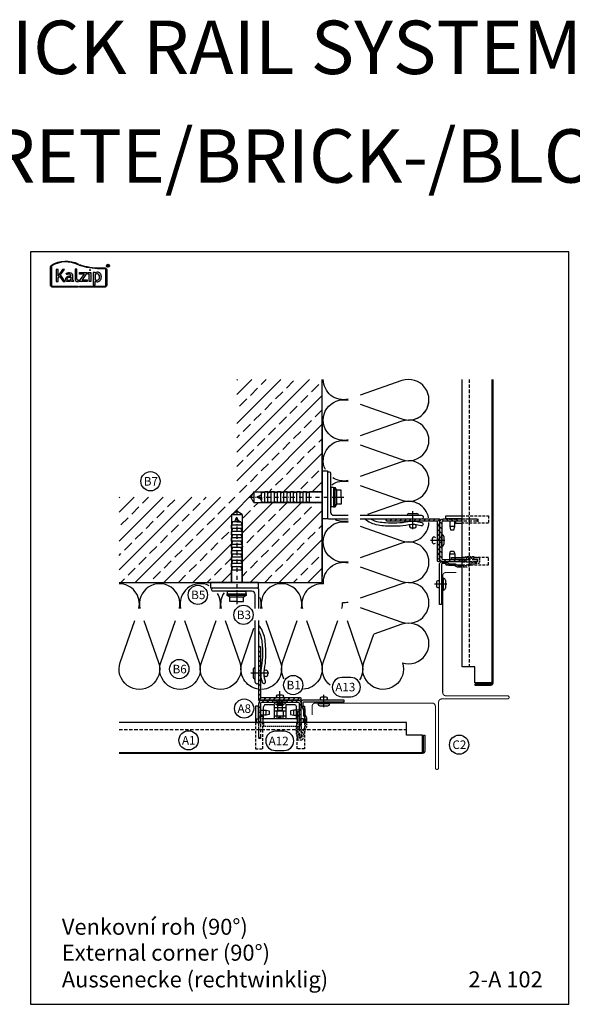
# Model space of a CAD drawing. Extents: x -41724 to -34237, y -10550 to -7419.
# Drawn here: x -39859 to -39342, y -8356 to -7434 of the extents above; entities that cross this region are included whole.
import ezdxf

# ---------------------------------------------------------------- set-up
doc = ezdxf.new("R2010")
doc.units = 0
doc.linetypes.add('STRICHPUNKT', pattern=[25.4, 12.7, -6.35, 0, -6.35])
doc.linetypes.add('VERDECKT', pattern=[9.525, 6.35, -3.175])
doc.layers.get('0').update_dxf_attribs({"linetype": 'CONTINUOUS'})
for name, color, linetype in [('BEFESTIGUNG', 1, 'CONTINUOUS'), ('BESCHRIFTUNG', 250, 'CONTINUOUS'), ('Dämmung', 4, 'CONTINUOUS'), ('Führungsschnapper', 6, 'CONTINUOUS'), ('Kalzip Logo', 1, 'CONTINUOUS'), ('Kunststoffteil', 3, 'CONTINUOUS'), ('TXT', 1, 'CONTINUOUS'), ('V25', 4, 'CONTINUOUS'), ('V5', 7, 'CONTINUOUS'), ('VERBINDUNG', 1, 'CONTINUOUS'), ('Vertikalhalter', 1, 'CONTINUOUS')]:
    doc.layers.add(name, color=color, linetype=linetype)
doc.layers.add('Mansfen', color=4, linetype='CONTINUOUS', plot=False)
doc.styles.add('ARIAL', font='arial.ttf')
doc.styles.add('SANSSERIFBOLD', font='arial.ttf', dxfattribs={"height": 700})

# ---------------------------------------------------------------- blocks, each defined once
blk = doc.blocks.new('Inlay Schnitt')
at = {"layer": 'Kunststoffteil', "color": 3}
for p, q in [((-20, -9.39), (-19.18, -9.39)), ((-20, -14.19), (-19.18, -14.19)), ((-13, -14.19), (-13, -9.39)), ((13, -14.19), (13, -9.39)), ((20, -9.39), (19.18, -9.39)), ((20, -14.19), (19.18, -14.19))]:
    blk.add_line(p, q, dxfattribs=at)
for points in [[(-20, -21.07), (-20, -5.8), (-23, -5.8), (-23, -21.07)], [(20, -21.07), (20, -5.8), (23, -5.8), (23, -21.07)], [(-18.66, -9.39), (-13, -9.39), (-10, -10.17), (-10, -13.42), (-13, -14.19), (-18.66, -14.19)], [(-18, -14.97), (-16, -14.97), (-16, -21.07)], [(18.66, -9.39), (13, -9.39), (10, -10.17), (10, -13.42), (13, -14.19), (18.66, -14.19)], [(18, -14.97), (16, -14.97), (16, -21.07)]]:
    blk.add_lwpolyline(points, dxfattribs=at)
at = {"layer": 'Kunststoffteil', "color": 3, "linetype": 'VERDECKT', "ltscale": 0.4}
for points in [[(-23, -21.07), (-23, -45.79), (-16, -45.79), (-16, -21.07)], [(-20, -21.07), (-20, -35.79), (-16, -35.79)], [(23, -21.07), (23, -45.79), (16, -45.79), (16, -21.07)], [(20, -21.07), (20, -35.79), (16, -35.79)]]:
    blk.add_lwpolyline(points, dxfattribs=at)
blk = doc.blocks.new('Kalzip Logo')
at = {"layer": 'Kalzip Logo'}
h = blk.add_hatch(color=1, dxfattribs=at)
h.paths.add_polyline_path([(9.71, -12.45, 0.265978), (8.9, -13.87), (8.9, -31.48, 0.414214), (10.54, -33.13), (34.78, -33.13), (34.78, -32.36), (10.54, -32.36, -0.414214), (9.66, -31.48), (9.66, -13.87, -0.265978), (10.1, -13.11, -0.251665), (34.61, -12.18), (34.95, -11.49, 0.251665)])
h.paths.add_polyline_path([(15.93, -16.63), (14.2, -16.63), (14.2, -27.96), (15.93, -27.96), (15.93, -24.75), (17.29, -22.94), (20.57, -27.96), (22.49, -27.96), (18.36, -21.52), (22.03, -16.63), (20.09, -16.63), (15.93, -22.41)], flags=17)
h.paths.add_polyline_path([(23.42, -20.31), (24.06, -21.49, -0.125089), (26.3, -20.89, -0.267837), (27.65, -21.57, -0.160229), (27.86, -22.47, -0.456928), (27.68, -22.61, 0.054125), (26.3, -22.61, 0.187675), (23.55, -24, 0.182782), (23.05, -26.01, 0.392054), (25.02, -27.95), (26.24, -27.95, 0.154752), (27.85, -27.44, -0.445378), (28.38, -27.43, 0.208619), (30.17, -27.97, 0.61627), (30.32, -27.48, -0.217198), (29.56, -25.76), (29.56, -22.28, 0.277182), (27.89, -19.69, 0.239308)], flags=17)
h.paths.add_polyline_path([(26.34, -23.78), (27.63, -23.78, -0.438754), (27.99, -24.17), (27.99, -25.43, -0.231574), (27.56, -26.37, -0.223159), (25.54, -26.91, -0.245126), (24.64, -26.23, -0.142019), (24.66, -24.85, -0.289972)], flags=16)
h.paths.add_polyline_path([(33.54, -16.26), (31.96, -16.26), (31.96, -26.22, 0.326532), (33.89, -27.96), (35.02, -27.96), (35.02, -26.71, -0.414214), (33.54, -25.22)])
h = blk.add_hatch(color=1, dxfattribs=at)
h.paths.add_polyline_path([(35.94, -19.4), (35.94, -21.02), (40.19, -21.02, -0.729952), (40.32, -21.26), (35.81, -27.43, 0.50718), (36.07, -27.96), (43.08, -27.96), (43.08, -26.33), (38.73, -26.33, -0.698983), (38.67, -26.2), (43.01, -20.2), (43.01, -19.4)], flags=17)
h.paths.add_polyline_path([(46.74, -19.42), (43.83, -19.42), (43.83, -20.98), (44.92, -20.98), (44.92, -27.96), (46.74, -27.96)], flags=17)
h.paths.add_polyline_path([(48.81, -31.17), (50.76, -31.17), (50.76, -27.94, -0.563301), (50.95, -27.79, 0.16316), (53.86, -27.96, 0.214321), (56.13, -25.57, 0.145479), (56.19, -21.64, 0.209029), (54.25, -19.5, 0.233395), (50.94, -19.63), (50.72, -19.63), (50.72, -19.4), (48.81, -19.4)], flags=17)
h.paths.add_polyline_path([(50.72, -21.3, -0.298935), (53.61, -21.03, -0.189821), (54.58, -22.51, -0.065928), (54.58, -24.82, -0.124129), (54, -25.83, -0.060068), (53.34, -26.34, -0.274103), (50.72, -26.22)], flags=16)
h.paths.add_polyline_path([(59.91, -15.14), (55.4, -15.14, -0.082962), (36.01, -12.01), (35.76, -12.74, 0.082962), (55.41, -15.91), (59.9, -15.91, -0.414214), (60.78, -16.78), (60.78, -31.48, -0.414214), (59.9, -32.36), (35.88, -32.36), (35.88, -33.13), (59.9, -33.13, 0.414214), (61.55, -31.48), (61.55, -16.78, 0.413073)])
h.paths.add_polyline_path([(64.06, -13.15, 1), (61.25, -13.15, 1)])
h.paths.add_polyline_path([(61.49, -13.15, -1), (63.83, -13.15, -1)], flags=16)
h.paths.add_polyline_path([(62.13, -13.89), (62.13, -12.48, -0.430293), (62.25, -12.36), (62.7, -12.36, -0.15689), (63.17, -12.47, -0.315342), (63.29, -12.72), (63.29, -13.04, -0.108022), (63.2, -13.25, -0.087815), (63.29, -13.47), (63.29, -13.89), (63.05, -13.89), (63.05, -13.61, 0.33443), (62.8, -13.39), (62.58, -13.39, 0.332004), (62.4, -13.59), (62.4, -13.89)], flags=0)
h.paths.add_polyline_path([(62.45, -12.94), (62.45, -12.77, -0.470031), (62.58, -12.63), (62.72, -12.63, -0.32394), (62.95, -12.73, -0.162909), (62.99, -12.84), (62.99, -12.99, -0.280797), (62.95, -13.05, -0.141313), (62.81, -13.09), (62.6, -13.09, -0.464455)], flags=0)
blk.add_hatch(color=1, dxfattribs=at).paths.add_polyline_path([(63.05, -13.61), (63.05, -13.89), (63.29, -13.89), (63.29, -13.47, 0.087815), (63.2, -13.25, 0.108022), (63.29, -13.04), (63.29, -12.65, 0.192216), (63.2, -12.5, 0.171699), (62.7, -12.36), (62.25, -12.36, 0.398315), (62.13, -12.47), (62.13, -13.89), (62.4, -13.89), (62.4, -13.62, -0.501497), (62.68, -13.39), (62.76, -13.39, -0.376088)])
at = {"layer": 'Kalzip Logo', "color": 1}
for points in [[(10.54, -33.13, -0.414214), (8.9, -31.48), (8.9, -13.87, -0.265978), (9.71, -12.45, -0.251665), (34.95, -11.49), (34.61, -12.18, 0.251665), (10.1, -13.11, 0.265978), (9.66, -13.87), (9.66, -31.48, 0.414214), (10.54, -32.36), (34.78, -32.36), (34.78, -33.13)], [(33.54, -16.26), (31.96, -16.26), (31.96, -26.22, 0.326532), (33.89, -27.96), (35.02, -27.96), (35.02, -26.71, -0.414214), (33.54, -25.22)], [(62.95, -12.73, 0.202491), (62.82, -12.63), (62.56, -12.63, 0.360515), (62.45, -12.74), (62.45, -12.96, 0.365696), (62.57, -13.09), (62.82, -13.09, 0.143351), (62.96, -13.04, 0.236583), (62.99, -12.99), (62.99, -12.82, 0.133952)], [(27.86, -22.47, 0.160229), (27.65, -21.57, 0.267837), (26.3, -20.89, 0.125089), (24.06, -21.49), (23.42, -20.31, -0.239308), (27.89, -19.69, -0.277182), (29.56, -22.28), (29.56, -25.82, 0.210608), (30.32, -27.48, -0.655875), (30.14, -27.97, -0.214096), (28.32, -27.38, 0.379303), (27.85, -27.44, -0.154752), (26.24, -27.95), (25.02, -27.95, -0.392054), (23.05, -26.01, -0.182782), (23.55, -24, -0.187675), (26.3, -22.61, -0.054125), (27.68, -22.61, 0.456928)], [(25.54, -26.91, -0.245126), (24.64, -26.23, -0.142019), (24.66, -24.85, -0.289972), (26.34, -23.78), (27.64, -23.78, -0.390092), (27.99, -24.12), (27.99, -25.48, -0.203444), (27.61, -26.32, -0.231138)], [(50.72, -19.63), (50.72, -19.4), (48.81, -19.4), (48.81, -31.17), (50.76, -31.17), (50.76, -27.91, -0.498073), (50.95, -27.79, 0.16316), (53.86, -27.96, 0.214321), (56.13, -25.57, 0.145479), (56.19, -21.64, 0.209029), (54.25, -19.5, 0.233395), (50.94, -19.63)], [(54.58, -22.51, 0.189821), (53.61, -21.03, 0.298935), (50.72, -21.3), (50.72, -26.22, 0.274103), (53.34, -26.34, 0.060068), (54, -25.83, 0.124129), (54.58, -24.82, 0.065928)]]:
    blk.add_lwpolyline(points, format="xyb", close=True, dxfattribs=at)
blk.add_lwpolyline([(15.93, -22.41), (15.93, -16.63), (14.2, -16.63), (14.2, -27.96), (15.93, -27.96), (15.93, -24.75), (17.29, -22.94), (20.57, -27.96), (22.49, -27.96), (18.36, -21.52), (22.03, -16.63), (20.09, -16.63), (15.91, -22.44)], dxfattribs=at)
for points in [[(59.9, -15.14, -0.414214), (61.55, -16.78), (61.55, -31.48, -0.414214), (59.9, -33.13), (35.88, -33.13), (35.88, -32.36), (59.9, -32.36, 0.414214), (60.78, -31.48), (60.78, -16.78, 0.414214), (59.9, -15.91), (55.41, -15.91, -0.082962), (35.76, -12.74), (36.01, -12.01, 0.082962), (55.4, -15.14), (59.91, -15.14)], [(62.13, -12.47), (62.13, -13.89), (62.4, -13.89), (62.4, -13.59, -0.332004), (62.58, -13.39), (62.8, -13.39, -0.33443), (63.05, -13.61), (63.05, -13.89), (63.29, -13.89), (63.29, -13.47, 0.087815), (63.2, -13.25, 0.108022), (63.29, -13.04), (63.29, -12.65, 0.241119), (63.17, -12.47, 0.15689), (62.7, -12.36), (62.25, -12.36, 0.425293), (62.13, -12.48)], [(38.72, -26.33), (43.08, -26.33), (43.08, -27.96), (36.07, -27.96, -0.50718), (35.81, -27.43), (40.34, -21.23, 0.508323), (40.24, -21.02), (35.94, -21.02), (35.94, -19.4), (43.01, -19.4), (43.01, -20.2), (38.65, -26.22, 0.585577), (38.73, -26.33)]]:
    blk.add_lwpolyline(points, format="xyb", dxfattribs=at)
at = {"layer": 'Kalzip Logo', "color": 1, "const_width": 0.877}
blk.add_lwpolyline([(45.39, -17.17, 1), (46.27, -17.17, 1)], format="xyb", close=True, dxfattribs=at)
at = {"layer": 'Kalzip Logo', "color": 1}
blk.add_lwpolyline([(43.83, -20.98), (43.83, -19.42), (46.74, -19.42), (46.74, -27.96), (44.92, -27.96), (44.92, -20.98)], close=True, dxfattribs=at)
for radius in [1.4, 1.17]:
    blk.add_circle((62.66, -13.15), radius, dxfattribs=at)
blk = doc.blocks.new('Festpunktklemme Schnitt')
at = {"layer": 'Vertikalhalter', "color": 42}
for p, q in [((-14.5, -4.52), (-15.5, -6.26)), ((-15.5, -17.69), (-15.5, -6.26)), ((-5.5, -4.52), (-14.5, -4.52)), ((-5.5, -4.52), (-5.5, -17.69)), ((-5.5, -6.93), (5.5, -6.93)), ((3, -3.69), (-3, -3.69)), ((-3, -3.69), (-3, -4.8)), ((-3, -4.8), (3, -4.8)), ((-2.2, -4.8), (-2.2, -6.88)), ((2.2, -4.8), (2.2, -7.59)), ((3, -4.8), (3, -3.69)), ((14.5, -4.52), (5.5, -4.52)), ((5.5, -4.52), (5.5, -17.69)), ((14.5, -4.52), (15.5, -6.26)), ((15.5, -17.69), (15.5, -6.26)), ((15.5, -17.69), (-15.5, -17.69)), ((-5.5, -10.23), (5.5, -10.23)), ((-5.5, -14.7), (5.5, -14.7)), ((-2.2, -9.77), (-3, -10.23)), ((-3, -10.23), (-3, -14.7)), ((-2.2, -9.41), (-2.2, -9.77)), ((0.04, -9.77), (-2.2, -9.77)), ((3, -10.23), (3, -10.33)), ((3, -10.33), (3, -14.7)), ((-22, -21.07), (-15.5, -21.07)), ((22, -21.07), (15.5, -21.07))]:
    blk.add_line(p, q, dxfattribs=at)
at = {"layer": 'Vertikalhalter', "color": 42, "linetype": 'VERDECKT', "ltscale": 0.1}
for p, q in [((-2.2, -6.88), (-2.2, -9.41)), ((2.2, -7.59), (2.2, -9.77)), ((-3, -14.7), (-3, -17.69)), ((-1.15, -16.19), (0, -15.91)), ((-1.15, -17.69), (-1.15, -16.19)), ((-1.15, -16.19), (1.15, -16.19)), ((-0.58, -17.69), (-0.58, -16.19)), ((1.15, -16.19), (0, -15.91)), ((2.2, -9.77), (0.04, -9.77)), ((0.58, -17.69), (0.58, -16.19)), ((1.15, -17.69), (1.15, -16.19)), ((2.2, -9.77), (3, -10.23)), ((3, -17.69), (3, -14.7))]:
    blk.add_line(p, q, dxfattribs=at)
at = {"layer": 'Vertikalhalter', "color": 42, "linetype": 'VERDECKT', "ltscale": 0.2}
for p, q in [((-15.5, -17.69), (-20, -17.69)), ((15.5, -17.69), (20, -17.69)), ((-15.5, -21.07), (-15.5, -24.66)), ((15.5, -24.66), (-15.5, -24.66)), ((15.5, -21.07), (15.5, -24.66))]:
    blk.add_line(p, q, dxfattribs=at)
at = {"layer": 'Vertikalhalter', "color": 42}
for points in [[(-22, -21.07), (-22, -17.69), (-20, -17.69)], [(22, -21.07), (22, -17.69), (20, -17.69)]]:
    blk.add_lwpolyline(points, dxfattribs=at)
blk = doc.blocks.new('Kantteilhalter Querschnitt')
at = {"color": 0, "linetype": 'Continuous'}
for points in [[(5.15, -21.07), (5.15, -17.13, 0.119791), (4.93, -16.21), (3.82, -14.08, -0.119791), (3.6, -13.16), (3.6, -9.14, 0.12498), (3.36, -8.19), (1.94, -5.58, -0.12498), (1.7, -4.63), (1.7, -2.7, -0.414214), (2.7, -1.7), (40, -1.7), (40, 0), (2, 0, 0.414214), (0, -2), (0, -5.06, 0.12498), (0.24, -6.01), (1.66, -8.62, -0.12498), (1.9, -9.57), (1.9, -13.57, 0.119791), (2.12, -14.49), (3.23, -16.62, -0.119791), (3.45, -17.54), (3.45, -21.07)], [(-2.1, -21.07), (-2.1, -12.03, 0.40942), (-3.08, -11.03), (-3.8, -11.02), (-3.8, -21.07)]]:
    blk.add_lwpolyline(points, format="xyb", dxfattribs=at)
at = {"color": 0, "linetype": 'VERDECKT', "ltscale": 0.25, "flags": 128}
blk.add_lwpolyline([(-2.85, -24.76), (-0.9, -24.73), (-0.9, -24.73), (-0.9, -20), (-0.9, -20), (-2.1, -15.25)], dxfattribs=at)
for points in [[(-3.8, -21.07), (-3.8, -22.49, -0.148069), (-4.14, -23.6), (-4.46, -24.09, 0.148069), (-4.8, -25.2), (-4.8, -31.5, 0.148069), (-4.46, -32.61), (-4.14, -33.1, -0.148069), (-3.8, -34.21), (-3.8, -36.4, 0.414214), (-2.8, -37.4), (0.2, -37.4, 0.414214), (1.7, -35.9), (1.7, -33.91, -0.096691), (1.85, -33.15), (5, -25.38, 0.096691), (5.15, -24.63), (5.15, -21.07)], [(3.45, -21.07), (3.45, -24.29, -0.096691), (3.3, -25.05), (0.37, -32.28, 0.096691), (0, -34.16), (0, -34.9, -0.414214), (-0.3, -35.2), (-1.8, -35.2, -0.414214), (-2.1, -34.9), (-2.1, -33.7, 0.148069), (-2.44, -32.59), (-2.76, -32.1, -0.148069), (-3.1, -30.99), (-3.1, -25.71, -0.148069), (-2.76, -24.6), (-2.44, -24.11, 0.148069), (-2.1, -23), (-2.1, -21.07)]]:
    blk.add_lwpolyline(points, format="xyb", dxfattribs=at)

msp = doc.modelspace()

# ---------------------------------------------------------------- hatches: boundary and pattern name
at = {"layer": 'V25'}
h = msp.add_hatch(dxfattribs=at)
h.set_pattern_fill('ANSI33', color=256, scale=3, style=0)
h.paths.add_polyline_path([(-39661.12, -7897.27), (-39656.12, -7894.39), (-39651.12, -7897.27), (-39651.12, -7961.11), (-39635.62, -7961.11), (-39576.12, -7961.11), (-39576.12, -7886.11), (-39587.85, -7886.11), (-39639.96, -7886.11), (-39642.85, -7881.11), (-39639.96, -7876.11), (-39576.12, -7876.11), (-39576.12, -7856.61), (-39576.12, -7805.4), (-39576.12, -7770.96), (-39656.12, -7770.96), (-39656.12, -7881.11), (-39766.27, -7881.11), (-39766.27, -7961.11), (-39661.12, -7961.11), (-39661.12, -7949.39)])
h = msp.add_hatch(dxfattribs=at)
h.set_pattern_fill('ANSI31', color=256, angle=90, style=0)
h.set_pattern_definition([(225, (-43126.8342, 32144.193), (2.24506403, -2.24506403), [])])
h.paths.add_polyline_path([(-39468.12, -7921.61), (-39468.12, -7940.61, 0.414214), (-39467.12, -7941.61, 0.414214), (-39466.12, -7940.61), (-39466.12, -7921.61)])
h.paths.add_polyline_path([(-39490.89, -7901.61, -0.002296), (-39491.12, -7901.61), (-39491.12, -7903.61), (-39468.12, -7903.61), (-39468.12, -7921.61), (-39466.12, -7921.61), (-39466.12, -7905.11), (-39466.12, -7901.61)])
h.paths.add_polyline_path([(-39515.12, -7901.61, 0.414214), (-39516.12, -7902.61, 0.414214), (-39515.12, -7903.61), (-39491.12, -7903.61), (-39491.12, -7901.61)])
h = msp.add_hatch(dxfattribs=at)
h.set_pattern_fill('ANSI31', color=256, angle=90, style=0)
h.set_pattern_definition([(135, (-85.953, 486.0362), (-2.24506403, -2.24506403), [])])
h.paths.add_polyline_path([(-39445.05, -7901.61), (-39462.62, -7901.61, 0.414214), (-39466.12, -7905.11), (-39466.12, -7921.61), (-39464.12, -7921.61), (-39464.12, -7916.11), (-39464.12, -7905.11, -0.414214), (-39462.62, -7903.61), (-39445.05, -7903.61)])
h.paths.add_polyline_path([(-39464.12, -7921.61), (-39466.12, -7921.61), (-39466.12, -7938.11, 0.414214), (-39462.62, -7941.61), (-39445.05, -7941.61), (-39445.05, -7939.61), (-39462.62, -7939.61, -0.414214), (-39464.12, -7938.11)])
h = msp.add_hatch(dxfattribs=at)
h.set_pattern_fill('ANSI31', color=256, angle=90, style=0)
h.set_pattern_definition([(45, (-79681.4246, -4410.3975), (2.24506403, -2.24506403), [])])
h.paths.add_polyline_path([(-39615.62, -8069.11), (-39596.62, -8069.11, -0.414214), (-39595.62, -8070.11, -0.414214), (-39596.62, -8071.11), (-39615.62, -8071.11)])
h.paths.add_polyline_path([(-39635.62, -8046.34, 0.002296), (-39635.62, -8046.11), (-39633.62, -8046.11), (-39633.62, -8069.11), (-39615.62, -8069.11), (-39615.62, -8071.11), (-39632.12, -8071.11), (-39635.62, -8071.11)])
h.paths.add_polyline_path([(-39635.62, -8022.11, -0.414214), (-39634.62, -8021.11, -0.414214), (-39633.62, -8022.11), (-39633.62, -8046.11), (-39635.62, -8046.11)])
h = msp.add_hatch(dxfattribs=at)
h.set_pattern_fill('ANSI31', color=256, angle=90, style=0)
h.set_pattern_definition([(135, (28.0107, 600), (-2.24506403, -2.24506403), [])])
h.paths.add_polyline_path([(-39633.62, -8074.61, -0.414214), (-39632.12, -8073.11), (-39615.62, -8073.11), (-39615.62, -8071.11), (-39632.12, -8071.11, 0.414214), (-39635.62, -8074.61), (-39635.62, -8092.18), (-39633.62, -8092.18)])
h.paths.add_polyline_path([(-39595.62, -8074.61, 0.414214), (-39599.12, -8071.11), (-39615.62, -8071.11), (-39615.62, -8073.11), (-39610.12, -8073.11), (-39599.12, -8073.11, -0.414214), (-39597.62, -8074.61), (-39597.62, -8092.18), (-39595.62, -8092.18)])

# ---------------------------------------------------------------- linework, layer by layer
at = {"layer": 'BEFESTIGUNG'}
for p, q in [((-39485.62, -7898.41), (-39496.62, -7898.41)), ((-39494.82, -7896.61), (-39487.42, -7896.61)), ((-39491.12, -7911.17), (-39491.12, -7894.28)), ((-39491.12, -7903.61), (-39493.62, -7903.61)), ((-39491.12, -7903.61), (-39488.62, -7903.61)), ((-39626.06, -8046.11), (-39642.95, -8046.11)), ((-39640.62, -8042.41), (-39640.62, -8049.81)), ((-39638.82, -8051.61), (-39638.82, -8040.61)), ((-39633.62, -8046.11), (-39633.62, -8043.61)), ((-39633.62, -8046.11), (-39633.62, -8048.61))]:
    msp.add_line(p, q, dxfattribs=at)
for centre, start, end in [((-39494.82, -7898.41), 90, 180), ((-39487.42, -7898.41), 0, 90), ((-39638.82, -8042.41), 90, 180), ((-39638.82, -8049.81), 180, 270)]:
    msp.add_arc(centre, 1.8, start, end, dxfattribs=at)
at = {"layer": 'BESCHRIFTUNG', "color": 4}
for points in [[(-39549.29, -8067.99, 1), (-39549.29, -8049.99), (-39557.6, -8049.99, 1), (-39557.6, -8067.99)], [(-39611.69, -8118.38, 1), (-39611.69, -8100.38), (-39620, -8100.38, 1), (-39620, -8118.38)]]:
    msp.add_lwpolyline(points, format="xyb", close=True, dxfattribs=at)
for centre in [(-39736.86, -7866.29), (-39692.5, -7972.65), (-39649.74, -7991.32), (-39709.9, -8042.12), (-39603.2, -8057.09), (-39649.16, -8079.11), (-39701.15, -8108.83), (-39447.91, -8112.91)]:
    msp.add_circle(centre, 9, dxfattribs=at)
at = {"layer": 'Dämmung'}
for points in [[(-39551.77, -7789.5, -0.481776), (-39575.02, -7770.96, -0.481776)], [(-39501.41, -7807.93, 1.408675), (-39501.41, -7772.03), (-39540.58, -7785.71)], [(-39551.77, -7827.53, -1.2548), (-39551.77, -7790.46, -0.693604)], [(-39540.58, -7794.24), (-39501.41, -7807.93, 0.491565), (-39476.18, -7791.49, 0.491565)], [(-39540.58, -7832.27), (-39501.41, -7845.96, 1.408675), (-39501.41, -7810.06), (-39540.58, -7823.74)], [(-39573.09, -7855.38, -0.630792), (-39551.77, -7828.49)], [(-39540.58, -7870.3), (-39501.41, -7883.99, 1.408675), (-39501.41, -7848.09), (-39540.58, -7861.77)], [(-39551.77, -7865.56, -0.200749), (-39566.23, -7863.06, -0.200749)], [(-39566.96, -7869.5, -0.212758), (-39551.77, -7866.52)], [(-39476.48, -7900.39, 0.456291), (-39501.41, -7886.12), (-39533.74, -7897.41)], [(-39551.77, -7941.62, -1.2548), (-39551.77, -7904.55, -0.693604)], [(-39551.77, -7903.59, -0.16244), (-39563.75, -7902.42, -0.16244)], [(-39540.58, -7908.33), (-39501.41, -7922.02, 0.501382), (-39476.14, -7904.98, 0.501382)], [(-39540.58, -7946.36), (-39501.41, -7960.05, 1.408675), (-39501.41, -7924.15), (-39540.58, -7937.83)], [(-39574.99, -7962.24, -0.500218), (-39551.77, -7942.58)], [(-39747.73, -7985.47, 0.481776), (-39766.27, -7962.21, 0.481776)], [(-39709.7, -7985.47, 1.2548), (-39746.77, -7985.47, 0.693604)], [(-39682, -7964.07, 0.627827), (-39708.74, -7985.47)], [(-39595.61, -7985.47, 1.2548), (-39632.69, -7985.47, 0.693604)], [(-39574.99, -7962.24, 0.500218), (-39594.66, -7985.47)], [(-39540.58, -7984.39), (-39501.41, -7998.08, 1.408675), (-39501.41, -7962.18), (-39540.58, -7975.86)], [(-39671.67, -7985.47, 0.1973), (-39674.04, -7971.22, 0.1973)], [(-39667.95, -7970.6, 0.207304), (-39670.71, -7985.47)], [(-39633.64, -7985.47, 0.138322), (-39634.16, -7975.15, 0.138322)], [(-39557.59, -7985.47, 0.071243), (-39557.14, -7980.09, 0.071243)], [(-39551.77, -7979.65, -0.071243), (-39557.14, -7980.09, -0.071243)], [(-39742.99, -7996.65), (-39729.3, -8035.82, -1.408675), (-39765.2, -8035.82), (-39751.52, -7996.65)], [(-39704.96, -7996.65), (-39691.27, -8035.82, -1.408675), (-39727.17, -8035.82), (-39713.49, -7996.65)], [(-39666.93, -7996.65), (-39653.24, -8035.82, -1.408675), (-39689.14, -8035.82), (-39675.46, -7996.65)], [(-39628.9, -7996.65), (-39615.21, -8035.82, -0.509031), (-39632.72, -8061.11, -0.509031)], [(-39611.74, -8051.37, -0.214611), (-39613.09, -8035.82), (-39599.4, -7996.65)], [(-39590.87, -7996.65), (-39577.18, -8035.82, -0.488726), (-39593.45, -8061.04, -0.488726)], [(-39568.54, -8057.29, -0.326265), (-39575.06, -8035.82), (-39561.37, -7996.65)], [(-39552.84, -7996.65), (-39539.16, -8035.82, -0.22918), (-39541.05, -8052.28, -0.22918)], [(-39500.98, -8036.25, 1.391259), (-39501.41, -8000.2), (-39527.8, -8009.43)], [(-39636.37, -8060.84, -0.463951), (-39651.12, -8035.82), (-39639.95, -8003.88)], [(-39500.98, -8036.25, -1.391259), (-39537.03, -8035.82), (-39527.8, -8009.43)]]:
    msp.add_lwpolyline(points, format="xyb", dxfattribs=at)
at = {"layer": 'Mansfen'}
msp.add_lwpolyline([(-39849.3, -8356), (-39345.25, -8356), (-39345.25, -7651.37), (-39849.3, -7651.37)], close=True, dxfattribs=at)
at = {"layer": 'V25'}
for p, q in [((-39576.12, -7961.11), (-39576.12, -7770.96)), ((-39576.12, -7805.4), (-39576.12, -7955.4)), ((-39567.92, -7872.11), (-39567.92, -7890.11)), ((-39565.42, -7872.11), (-39567.92, -7872.11)), ((-39565.42, -7872.11), (-39565.42, -7890.11)), ((-39565.42, -7872.11), (-39563.92, -7872.11)), ((-39563.92, -7890.11), (-39563.92, -7872.11)), ((-39562.42, -7874.61), (-39563.92, -7872.11)), ((-39639.96, -7876.11), (-39642.85, -7881.11)), ((-39639.96, -7886.11), (-39642.85, -7881.11)), ((-39639.96, -7876.11), (-39576.12, -7876.11)), ((-39639.96, -7876.11), (-39639.96, -7886.11)), ((-39636.85, -7880.71), (-39632.85, -7879.11)), ((-39636.85, -7881.51), (-39636.85, -7880.71)), ((-39632.85, -7883.11), (-39636.85, -7881.51)), ((-39635.76, -7879.69), (-39633.76, -7883.39)), ((-39632.85, -7877.11), (-39629.85, -7876.11)), ((-39632.85, -7885.11), (-39632.85, -7877.11)), ((-39632.85, -7881.11), (-39632.85, -7878.11)), ((-39632.85, -7881.11), (-39632.85, -7884.11)), ((-39626.85, -7876.11), (-39629.85, -7876.11)), ((-39629.85, -7886.11), (-39629.85, -7876.11)), ((-39626.85, -7886.11), (-39626.85, -7876.11)), ((-39626.85, -7877.11), (-39623.85, -7876.11)), ((-39623.85, -7886.11), (-39623.85, -7876.11)), ((-39620.85, -7876.11), (-39623.85, -7876.11)), ((-39620.85, -7886.11), (-39620.85, -7876.11)), ((-39620.85, -7877.11), (-39617.85, -7876.11)), ((-39617.85, -7886.11), (-39617.85, -7876.11)), ((-39614.85, -7876.11), (-39617.85, -7876.11)), ((-39614.85, -7886.11), (-39614.85, -7876.11)), ((-39614.85, -7886.11), (-39614.85, -7876.11)), ((-39614.85, -7877.11), (-39611.85, -7876.11)), ((-39611.85, -7886.11), (-39611.85, -7876.11)), ((-39608.85, -7876.11), (-39611.85, -7876.11)), ((-39608.85, -7877.11), (-39605.85, -7876.11)), ((-39608.85, -7886.11), (-39608.85, -7876.11)), ((-39605.85, -7886.11), (-39605.85, -7876.11)), ((-39602.85, -7876.11), (-39605.85, -7876.11)), ((-39602.85, -7886.11), (-39602.85, -7876.11)), ((-39602.85, -7877.11), (-39599.85, -7876.11)), ((-39599.85, -7886.11), (-39599.85, -7876.11)), ((-39596.85, -7876.11), (-39599.85, -7876.11)), ((-39596.85, -7886.11), (-39596.85, -7876.11)), ((-39596.85, -7877.11), (-39593.85, -7876.11)), ((-39593.85, -7886.11), (-39593.85, -7876.11)), ((-39590.85, -7876.11), (-39593.85, -7876.11)), ((-39590.85, -7886.11), (-39590.85, -7876.11)), ((-39590.85, -7877.11), (-39587.85, -7876.11)), ((-39576.12, -7876.11), (-39587.85, -7876.11)), ((-39587.85, -7886.11), (-39587.85, -7876.11)), ((-39568.32, -7881.11), (-39567.92, -7880.71)), ((-39568.32, -7881.11), (-39567.92, -7881.51)), ((-39565.42, -7881.61), (-39565.42, -7885.11)), ((-39562.42, -7887.61), (-39562.42, -7874.61)), ((-39558.42, -7874.61), (-39562.42, -7874.61)), ((-39562.42, -7881.11), (-39558.42, -7881.11)), ((-39558.42, -7881.11), (-39558.42, -7874.61)), ((-39558.42, -7881.11), (-39558.42, -7887.61)), ((-39639.96, -7886.11), (-39576.12, -7886.11)), ((-39632.85, -7885.11), (-39629.85, -7886.11)), ((-39626.85, -7886.11), (-39629.85, -7886.11)), ((-39626.85, -7885.11), (-39623.85, -7886.11)), ((-39620.85, -7886.11), (-39623.85, -7886.11)), ((-39620.85, -7885.11), (-39617.85, -7886.11)), ((-39614.85, -7886.11), (-39617.85, -7886.11)), ((-39614.85, -7885.11), (-39611.85, -7886.11)), ((-39608.85, -7886.11), (-39611.85, -7886.11)), ((-39608.85, -7885.11), (-39605.85, -7886.11)), ((-39602.85, -7886.11), (-39605.85, -7886.11)), ((-39602.85, -7885.11), (-39599.85, -7886.11)), ((-39596.85, -7886.11), (-39599.85, -7886.11)), ((-39596.85, -7885.11), (-39593.85, -7886.11)), ((-39590.85, -7886.11), (-39593.85, -7886.11)), ((-39590.85, -7885.11), (-39587.85, -7886.11)), ((-39576.12, -7886.11), (-39587.85, -7886.11)), ((-39565.42, -7890.11), (-39567.92, -7890.11)), ((-39565.42, -7890.11), (-39563.92, -7890.11)), ((-39563.92, -7890.11), (-39562.42, -7887.61)), ((-39558.42, -7887.61), (-39562.42, -7887.61)), ((-39661.12, -7897.27), (-39656.12, -7894.39)), ((-39661.12, -7897.27), (-39661.12, -7961.11)), ((-39661.12, -7897.27), (-39651.12, -7897.27)), ((-39656.52, -7900.39), (-39658.12, -7904.39)), ((-39655.72, -7900.39), (-39656.52, -7900.39)), ((-39651.12, -7897.27), (-39656.12, -7894.39)), ((-39654.12, -7904.39), (-39655.72, -7900.39)), ((-39651.12, -7897.27), (-39651.12, -7961.11)), ((-39660.12, -7904.39), (-39661.12, -7907.39)), ((-39661.12, -7910.39), (-39661.12, -7907.39)), ((-39651.12, -7907.39), (-39661.12, -7907.39)), ((-39652.12, -7904.39), (-39660.12, -7904.39)), ((-39656.12, -7904.39), (-39659.12, -7904.39)), ((-39657.55, -7901.47), (-39653.84, -7903.47)), ((-39656.12, -7904.39), (-39653.12, -7904.39)), ((-39652.12, -7904.39), (-39651.12, -7907.39)), ((-39651.12, -7910.39), (-39651.12, -7907.39)), ((-39651.12, -7910.39), (-39661.12, -7910.39)), ((-39660.12, -7910.39), (-39661.12, -7913.39)), ((-39651.12, -7913.39), (-39661.12, -7913.39)), ((-39661.12, -7916.39), (-39661.12, -7913.39)), ((-39651.12, -7916.39), (-39661.12, -7916.39)), ((-39660.12, -7916.39), (-39661.12, -7919.39)), ((-39652.12, -7910.39), (-39651.12, -7913.39)), ((-39652.12, -7916.39), (-39651.12, -7919.39)), ((-39651.12, -7916.39), (-39651.12, -7913.39)), ((-39651.12, -7919.39), (-39661.12, -7919.39)), ((-39661.12, -7922.39), (-39661.12, -7919.39)), ((-39651.12, -7922.39), (-39661.12, -7922.39)), ((-39651.12, -7922.39), (-39661.12, -7922.39)), ((-39660.12, -7922.39), (-39661.12, -7925.39)), ((-39651.12, -7925.39), (-39661.12, -7925.39)), ((-39661.12, -7928.39), (-39661.12, -7925.39)), ((-39652.12, -7922.39), (-39651.12, -7925.39)), ((-39651.12, -7922.39), (-39651.12, -7919.39)), ((-39651.12, -7928.39), (-39651.12, -7925.39)), ((-39660.12, -7928.39), (-39661.12, -7931.39)), ((-39651.12, -7928.39), (-39661.12, -7928.39)), ((-39651.12, -7931.39), (-39661.12, -7931.39)), ((-39661.12, -7934.39), (-39661.12, -7931.39)), ((-39651.12, -7934.39), (-39661.12, -7934.39)), ((-39660.12, -7934.39), (-39661.12, -7937.39)), ((-39651.12, -7937.39), (-39661.12, -7937.39)), ((-39661.12, -7940.39), (-39661.12, -7937.39)), ((-39652.12, -7928.39), (-39651.12, -7931.39)), ((-39652.12, -7934.39), (-39651.12, -7937.39)), ((-39651.12, -7934.39), (-39651.12, -7931.39)), ((-39651.12, -7940.39), (-39651.12, -7937.39)), ((-39651.12, -7940.39), (-39661.12, -7940.39)), ((-39660.12, -7940.39), (-39661.12, -7943.39)), ((-39651.12, -7943.39), (-39661.12, -7943.39)), ((-39661.12, -7946.39), (-39661.12, -7943.39)), ((-39651.12, -7946.39), (-39661.12, -7946.39)), ((-39660.12, -7946.39), (-39661.12, -7949.39)), ((-39652.12, -7940.39), (-39651.12, -7943.39)), ((-39652.12, -7946.39), (-39651.12, -7949.39)), ((-39651.12, -7946.39), (-39651.12, -7943.39)), ((-39661.12, -7961.11), (-39661.12, -7949.39)), ((-39651.12, -7949.39), (-39661.12, -7949.39)), ((-39651.12, -7961.11), (-39651.12, -7949.39)), ((-39766.27, -7961.11), (-39576.12, -7961.11)), ((-39665.12, -7969.31), (-39665.12, -7971.81)), ((-39665.12, -7969.31), (-39647.12, -7969.31)), ((-39665.12, -7971.81), (-39647.12, -7971.81)), ((-39665.12, -7973.31), (-39665.12, -7971.81)), ((-39647.12, -7973.31), (-39665.12, -7973.31)), ((-39662.62, -7974.81), (-39665.12, -7973.31)), ((-39656.12, -7968.91), (-39656.52, -7969.31)), ((-39656.12, -7968.91), (-39655.72, -7969.31)), ((-39655.62, -7971.81), (-39652.12, -7971.81)), ((-39647.12, -7973.31), (-39649.62, -7974.81)), ((-39647.12, -7971.81), (-39647.12, -7969.31)), ((-39647.12, -7971.81), (-39647.12, -7973.31)), ((-39649.62, -7974.81), (-39662.62, -7974.81)), ((-39662.62, -7978.81), (-39662.62, -7974.81)), ((-39656.12, -7978.81), (-39662.62, -7978.81)), ((-39656.12, -7974.81), (-39656.12, -7978.81)), ((-39656.12, -7978.81), (-39649.62, -7978.81)), ((-39649.62, -7978.81), (-39649.62, -7974.81))]:
    msp.add_line(p, q, dxfattribs=at)
at = {"layer": 'V25', "linetype": 'VERDECKT', "ltscale": 0.5}
for p, q in [((-39438.46, -7770.96), (-39438.46, -8040.11)), ((-39766.27, -8098.77), (-39497.12, -8098.77))]:
    msp.add_line(p, q, dxfattribs=at)
at = {"layer": 'V25', "linetype": 'STRICHPUNKT', "ltscale": 0.3}
for p, q in [((-39644.09, -7881.11), (-39555.9, -7881.11)), ((-39656.12, -7893.14), (-39656.12, -7981.33))]:
    msp.add_line(p, q, dxfattribs=at)
at = {"layer": 'V25'}
for points in [[(-39571.12, -7901.61), (-39576.12, -7901.61), (-39576.12, -7856.61), (-39571.12, -7856.61)], [(-39635.62, -7966.11), (-39635.62, -7961.11), (-39680.62, -7961.11), (-39680.62, -7966.11)]]:
    msp.add_lwpolyline(points, close=True, dxfattribs=at)
for points in [[(-39551.77, -7898.41), (-39564.92, -7898.41, -0.414214), (-39567.92, -7895.41), (-39567.92, -7859.21, 0.414214), (-39569.52, -7857.61, 0.414214), (-39571.12, -7859.21), (-39571.12, -7900.01, 0.414214), (-39569.52, -7901.61), (-39551.77, -7901.61)], [(-39540.58, -7901.61), (-39482.72, -7901.61, 1), (-39482.72, -7898.41), (-39540.58, -7898.41)], [(-39530.71, -7901.61, 0.084317), (-39523.21, -7904.24, 0.024946), (-39516.71, -7905.02, 0.059123), (-39495.57, -7904.02, -0.129178), (-39482.71, -7905, -1), (-39483.76, -7908.03, 0.129457), (-39495.02, -7907.18, -0.059186), (-39516.94, -7908.21, -0.024934), (-39523.75, -7907.4, -0.131093), (-39536.37, -7901.61)], [(-39445.05, -7941.61), (-39462.62, -7941.61, -0.414214), (-39466.12, -7938.11), (-39466.12, -7905.11, -0.414214), (-39462.62, -7901.61), (-39445.05, -7901.61)], [(-39445.05, -7903.61), (-39462.62, -7903.61, 0.414214), (-39464.12, -7905.11), (-39464.12, -7938.11, 0.414214), (-39462.62, -7939.61), (-39445.05, -7939.61)], [(-39638.82, -7985.47), (-39638.82, -7972.31, 0.414214), (-39641.82, -7969.31), (-39678.02, -7969.31, -0.414214), (-39679.62, -7967.71, -0.414214), (-39678.02, -7966.11), (-39637.22, -7966.11, -0.414214), (-39635.62, -7967.71), (-39635.62, -7985.47)], [(-39635.62, -7996.65), (-39635.62, -8054.51, -1), (-39638.82, -8054.51), (-39638.82, -7996.65)], [(-39635.62, -8006.52, -0.084317), (-39632.99, -8014.02, -0.024946), (-39632.21, -8020.52, -0.059123), (-39633.21, -8041.66, 0.129178), (-39632.23, -8054.52, 1), (-39629.2, -8053.47, -0.129457), (-39630.05, -8042.22, 0.059186), (-39629.02, -8020.3, 0.024934), (-39629.84, -8013.48, 0.131093), (-39635.62, -8000.86)], [(-39595.62, -8092.18), (-39595.62, -8074.61, 0.414214), (-39599.12, -8071.11), (-39632.12, -8071.11, 0.414214), (-39635.62, -8074.61), (-39635.62, -8092.18)], [(-39633.62, -8092.18), (-39633.62, -8074.61, -0.414214), (-39632.12, -8073.11), (-39599.12, -8073.11, -0.414214), (-39597.62, -8074.61), (-39597.62, -8092.18)]]:
    msp.add_lwpolyline(points, format="xyb", dxfattribs=at)
for points in [[(-39516.12, -7902.61, -0.414214), (-39515.12, -7901.61), (-39466.12, -7901.61), (-39466.12, -7940.61, -0.414214), (-39467.12, -7941.61), (-39467.12, -7941.61, -0.414214), (-39468.12, -7940.61), (-39468.12, -7903.61), (-39515.12, -7903.61, -0.414214)], [(-39634.62, -8021.11, 0.414214), (-39635.62, -8022.11), (-39635.62, -8071.11), (-39596.62, -8071.11, 0.414214), (-39595.62, -8070.11), (-39595.62, -8070.11, 0.414214), (-39596.62, -8069.11), (-39633.62, -8069.11), (-39633.62, -8022.11, 0.414214)]]:
    msp.add_lwpolyline(points, format="xyb", close=True, dxfattribs=at)
at = {"layer": 'V25', "linetype": 'VERDECKT', "ltscale": 0.5}
for points in [[(-39445.05, -7901.61), (-39431.12, -7901.61), (-39431.12, -7903.61), (-39445.05, -7903.61)], [(-39445.05, -7939.61), (-39431.12, -7939.61), (-39431.12, -7941.61), (-39445.05, -7941.61)], [(-39635.62, -8092.18), (-39635.62, -8106.11), (-39633.62, -8106.11), (-39633.62, -8092.18)], [(-39597.62, -8092.18), (-39597.62, -8106.11), (-39595.62, -8106.11), (-39595.62, -8092.18)]]:
    msp.add_lwpolyline(points, dxfattribs=at)
at = {"layer": 'V5'}
for p, q in [((-39445.05, -8040.11), (-39445.05, -7770.96)), ((-39416.12, -8055.11), (-39433.12, -8055.11)), ((-39433.12, -8056.11), (-39433.12, -8057.11)), ((-39497.12, -8092.18), (-39766.27, -8092.18)), ((-39482.12, -8121.11), (-39482.12, -8104.11)), ((-39481.12, -8104.11), (-39480.12, -8104.11))]:
    msp.add_line(p, q, dxfattribs=at)
for points in [[(-39433.12, -8057.11), (-39418.12, -8057.11, 0.414214), (-39416.12, -8055.11), (-39416.12, -7770.96)], [(-39417.12, -7770.96), (-39417.12, -8055.11, -0.414214), (-39418.12, -8056.11), (-39433.12, -8056.11)], [(-39480.12, -8104.11), (-39480.12, -8119.11, -0.414214), (-39482.12, -8121.11), (-39766.27, -8121.11)], [(-39766.27, -8120.11), (-39482.12, -8120.11, 0.414214), (-39481.12, -8119.11), (-39481.12, -8104.11)]]:
    msp.add_lwpolyline(points, format="xyb", dxfattribs=at)
at = {"layer": 'V5', "const_width": 1}
msp.add_lwpolyline([(-39585.47, -8085.11), (-39585.47, -8076.98, -0.414214), (-39582.47, -8073.98), (-39473.12, -8073.98, -0.414214), (-39470.12, -8076.98), (-39470.12, -8134.61, 0.414214), (-39468.62, -8136.11, 0.414214), (-39467.12, -8134.61), (-39467.12, -8073.11, -0.414214), (-39464.12, -8070.11), (-39402.62, -8070.11, 0.414214), (-39401.12, -8068.61, 0.414214), (-39402.62, -8067.11), (-39460.26, -8067.11, -0.414214), (-39463.26, -8064.11), (-39463.26, -7954.76, -0.414214), (-39460.26, -7951.76), (-39450.62, -7951.76)], format="xyb", dxfattribs=at)
at = {"layer": 'V5'}
for points in [[(-39433.12, -8055.11), (-39433.12, -8040.11), (-39445.05, -8040.11)], [(-39482.12, -8104.11), (-39497.12, -8104.11), (-39497.12, -8092.18)]]:
    msp.add_lwpolyline(points, dxfattribs=at)
at = {"layer": 'VERBINDUNG'}
for p, q in [((-39464.12, -7927.11), (-39464.12, -7916.11)), ((-39462.32, -7917.91), (-39462.32, -7925.31)), ((-39461.11, -7921.61), (-39474.74, -7921.61)), ((-39459.54, -7962.61), (-39471.07, -7962.61)), ((-39462.54, -7968.11), (-39462.54, -7957.11)), ((-39460.74, -7958.91), (-39460.74, -7966.31)), ((-39615.62, -8076.5), (-39615.62, -8062.88)), ((-39574.62, -8077.7), (-39574.62, -8066.16)), ((-39610.12, -8073.11), (-39621.12, -8073.11)), ((-39619.32, -8074.91), (-39611.92, -8074.91)), ((-39569.12, -8074.69), (-39580.12, -8074.69)), ((-39578.32, -8076.49), (-39570.92, -8076.49))]:
    msp.add_line(p, q, dxfattribs=at)
for points in [[(-39493.69, -7907, 0.641578), (-39492.99, -7909.9), (-39489.25, -7909.9, 0.659987), (-39488.62, -7906.95)], [(-39470.12, -7919.11, 0.659987), (-39473.07, -7919.74), (-39473.07, -7923.48, 0.659987), (-39470.12, -7924.11)], [(-39466.26, -7960.11, 0.659987), (-39469.2, -7960.74), (-39469.2, -7964.48, 0.659987), (-39466.26, -7965.11)], [(-39630.23, -8043.54, -0.641578), (-39627.33, -8044.24), (-39627.33, -8047.98, -0.659987), (-39630.28, -8048.61)], [(-39618.12, -8069.11, -0.659987), (-39617.49, -8066.16), (-39613.75, -8066.16, -0.659987), (-39613.12, -8069.11)], [(-39577.12, -8070.98, -0.659987), (-39576.49, -8068.03), (-39572.75, -8068.03, -0.659987), (-39572.12, -8070.98)]]:
    msp.add_lwpolyline(points, format="xyb", dxfattribs=at)
for centre, start, end in [((-39464.12, -7917.91), 0, 90), ((-39464.12, -7925.31), 270, 0), ((-39462.54, -7958.91), 0, 90), ((-39462.54, -7966.31), 270, 0), ((-39619.32, -8073.11), 180, 270), ((-39611.92, -8073.11), 270, 0), ((-39578.32, -8074.69), 180, 270), ((-39570.92, -8074.69), 270, 0)]:
    msp.add_arc(centre, 1.8, start, end, dxfattribs=at)

# ---------------------------------------------------------------- block references
at = {"layer": 'Führungsschnapper', "color": 1, "xscale": -1, "rotation": 90}
msp.add_blockref('Kantteilhalter Querschnitt', (-39466.12, -7941.61), dxfattribs=at)
at = {"layer": 'Führungsschnapper'}
msp.add_blockref('Festpunktklemme Schnitt', (-39615.62, -8071.11), dxfattribs=at)
at = {"layer": 'Führungsschnapper', "color": 1}
msp.add_blockref('Kantteilhalter Querschnitt', (-39595.62, -8071.11), dxfattribs=at)
at = {"layer": 'Kalzip Logo'}
msp.add_blockref('Kalzip Logo', (-39839.3, -7651.37), dxfattribs=at)
at = {"layer": 'V25', "rotation": 90}
msp.add_blockref('Inlay Schnitt', (-39466.12, -7921.61), dxfattribs=at)
at = {"layer": 'V25'}
msp.add_blockref('Inlay Schnitt', (-39615.62, -8071.11), dxfattribs=at)

# ---------------------------------------------------------------- texts
at = {"layer": 'BESCHRIFTUNG', "style": 'ARIAL'}
for s, p in [('B7', (-39743.08, -7870.31)), ('B5', (-39698.72, -7976.67)), ('B3', (-39655.96, -7995.35)), ('B6', (-39716.12, -8046.14)), ('B1', (-39609.42, -8061.12)), ('A13', (-39563.82, -8063.01)), ('A8', (-39655.38, -8083.13)), ('A1', (-39707.37, -8112.85)), ('A12', (-39626.22, -8113.41)), ('C2', (-39454.12, -8116.94))]:
    msp.add_text(s, height=8, dxfattribs=at).set_placement(p)
at = {"layer": 'TXT', "style": 'SANSSERIFBOLD'}
for s, p in [('Venkovní roh (90°)', (-39819.81, -8290.92)), ('External corner (90°)', (-39819.81, -8315.16)), ('Aussenecke (rechtwinklig)', (-39819.81, -8340.16)), ('2-A 102', (-39439.19, -8340.16))]:
    msp.add_text(s, height=15, dxfattribs=at).set_placement(p)
at = {"layer": 'V5', "style": 'SANSSERIFBOLD'}
for s, p in [('%%UMODULAR CLICK RAIL SYSTEM SE', (-40286.5, -7485)), ('%%UFC ON CONCRETE/BRICK-/BLOCK WORK', (-40286.5, -7586.71))]:
    msp.add_text(s, height=50, dxfattribs=at).set_placement(p)

doc.saveas('drawing.dxf')
